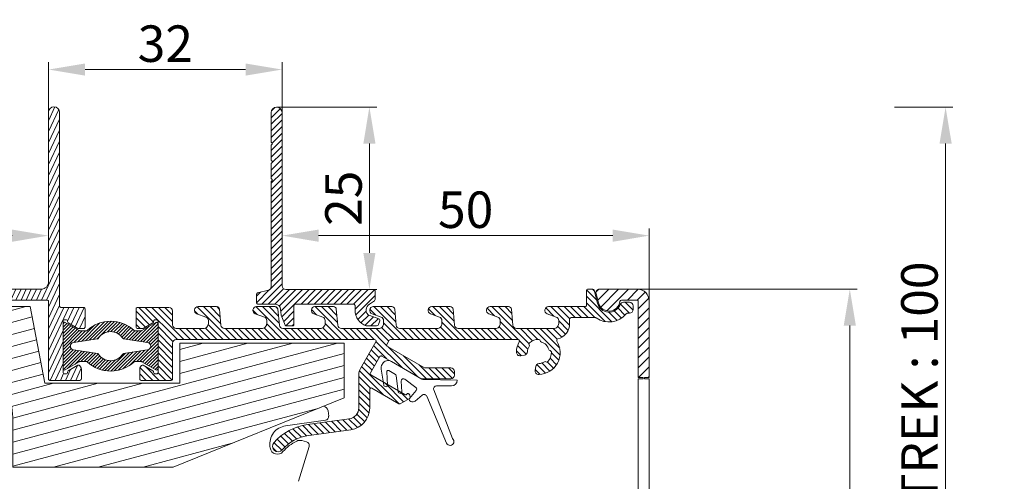
# Model space of a CAD drawing. Units: millimetres. Extents: x 0 to 2488, y 0 to 1792.
# Drawn here: x 588 to 722, y 582 to 646 of the extents above; entities that cross this region are included whole.
import ezdxf

# ---------------------------------------------------------------- set-up
doc = ezdxf.new("R2010")
doc.units = ezdxf.units.MM
doc.layers.get('Defpoints').update_dxf_attribs({"lineweight": 9})
for name, color, linetype, lineweight in [('ALUMINIUM', 250, 'Continuous', 9), ('Bemating', 250, 'Continuous', 9), ('KS-profiel', 252, 'Continuous', 9), ('KS-Stuk', 252, 'Continuous', 9), ('Mousse', 94, 'Continuous', 9)]:
    doc.layers.add(name, color=color, linetype=linetype, lineweight=lineweight)
doc.styles.get("Standard").update_dxf_attribs({"font": 'arial.ttf'})
doc.dimstyles.new('schaal 1-5', dxfattribs={"dimtxt": 5, "dimasz": 5, "dimexe": 1, "dimexo": 0, "dimgap": 1, "dimtad": 1, "dimdec": 0, "dimdsep": 46, "dimtxsty": 'Standard', "dimcen": 0, "dimclrt": 256, "dimadec": 1, "dimazin": 0, "dimtfac": 1, "dimtdec": 0, "dimtofl": 0, "dimtmove": 1, "dimatfit": 3, "dimfxl": 1, "dimtolj": 1, "dimtzin": 0, "dimlwd": -1, "dimlwe": -1, "dimarcsym": 0})

# ---------------------------------------------------------------- blocks, each defined once
blk = doc.blocks.new('*D51')
at = {"layer": 'Bemating', "color": 0, "transparency": 16777216}
for p, q in [((622.74, 633.79), (636.45, 633.79)), ((635.45, 628.79), (635.45, 613.79)), ((628.84, 608.79), (636.45, 608.79))]:
    blk.add_line(p, q, dxfattribs=at)
for points in [[(634.62, 628.79), (636.28, 628.79), (635.45, 633.79)], [(634.62, 613.79), (636.28, 613.79), (635.45, 608.79)]]:
    blk.add_solid(points, dxfattribs=at)
at = {"layer": 'Defpoints', "color": 0, "transparency": 16777216}
for p in [(622.74, 633.79), (628.84, 608.79), (635.45, 608.79)]:
    blk.add_point(p, dxfattribs=at)
at = {"layer": 'Bemating', "transparency": 16777216, "insert": (631.9, 621.29), "char_height": 5, "attachment_point": 5, "rotation": 90}
blk.add_mtext('\\A1;25', dxfattribs=at)
blk = doc.blocks.new('*D52')
at = {"layer": 'Bemating', "color": 0, "transparency": 16777216}
for p, q in [((591.49, 633.04), (591.49, 639.93)), ((623.49, 633.04), (623.49, 639.93)), ((618.49, 638.93), (596.49, 638.93))]:
    blk.add_line(p, q, dxfattribs=at)
for points in [[(596.49, 639.76), (596.49, 638.1), (591.49, 638.93)], [(618.49, 639.76), (618.49, 638.1), (623.49, 638.93)]]:
    blk.add_solid(points, dxfattribs=at)
at = {"layer": 'Defpoints', "color": 0, "transparency": 16777216}
for p in [(591.49, 638.93), (591.49, 633.04), (623.49, 633.04)]:
    blk.add_point(p, dxfattribs=at)
at = {"layer": 'Bemating', "transparency": 16777216, "insert": (607.49, 642.48), "char_height": 5, "attachment_point": 5}
blk.add_mtext('\\A1;32', dxfattribs=at)
blk = doc.blocks.new('*D55')
at = {"layer": 'Bemating', "color": 0, "transparency": 16777216}
for p, q in [((672.19, 608.84), (702.27, 608.84)), ((701.27, 603.84), (701.27, 537.84)), ((673.05, 532.84), (702.27, 532.84))]:
    blk.add_line(p, q, dxfattribs=at)
for points in [[(700.44, 603.84), (702.1, 603.84), (701.27, 608.84)], [(700.44, 537.84), (702.1, 537.84), (701.27, 532.84)]]:
    blk.add_solid(points, dxfattribs=at)
at = {"layer": 'Defpoints', "color": 0, "transparency": 16777216}
for p in [(672.19, 608.84), (673.05, 532.84), (701.27, 532.84)]:
    blk.add_point(p, dxfattribs=at)
at = {"layer": 'Bemating', "transparency": 16777216, "insert": (697.72, 570.84), "char_height": 5, "attachment_point": 5, "rotation": 90}
blk.add_mtext('\\A1;76', dxfattribs=at)
blk = doc.blocks.new('*D56')
at = {"layer": 'Bemating', "color": 0, "transparency": 16777216}
for p, q in [((512.49, 563.76), (512.49, 617.17)), ((591.49, 616.17), (591.49, 617.17)), ((586.49, 616.17), (517.49, 616.17))]:
    blk.add_line(p, q, dxfattribs=at)
for points in [[(517.49, 617), (517.49, 615.33), (512.49, 616.17)], [(586.49, 617), (586.49, 615.33), (591.49, 616.17)]]:
    blk.add_solid(points, dxfattribs=at)
at = {"layer": 'Defpoints', "color": 0, "transparency": 16777216}
for p in [(512.49, 616.17), (591.49, 616.17), (512.49, 563.76)]:
    blk.add_point(p, dxfattribs=at)
at = {"layer": 'Bemating', "transparency": 16777216, "insert": (551.99, 619.72), "char_height": 5, "attachment_point": 5}
blk.add_mtext('\\A1;79', dxfattribs=at)
blk = doc.blocks.new('*D58')
at = {"layer": 'Bemating', "color": 0, "transparency": 16777216}
for p, q in [((623.49, 616.17), (623.49, 617.17)), ((673.79, 607.24), (673.79, 617.17)), ((628.49, 616.17), (668.79, 616.17))]:
    blk.add_line(p, q, dxfattribs=at)
for points in [[(628.49, 617), (628.49, 615.33), (623.49, 616.17)], [(668.79, 617), (668.79, 615.33), (673.79, 616.17)]]:
    blk.add_solid(points, dxfattribs=at)
at = {"layer": 'Defpoints', "color": 0, "transparency": 16777216}
for p in [(623.49, 616.17), (673.79, 616.17), (673.79, 607.24)]:
    blk.add_point(p, dxfattribs=at)
at = {"layer": 'Bemating', "transparency": 16777216, "insert": (648.64, 619.72), "char_height": 5, "attachment_point": 5}
blk.add_mtext('\\A1;50', dxfattribs=at)
blk = doc.blocks.new('*D54')
at = {"layer": 'Bemating', "color": 0, "transparency": 16777216}
for p, q in [((707.4, 633.78), (715.39, 633.78)), ((714.39, 628.78), (714.39, 538.79)), ((709.16, 533.79), (715.39, 533.79))]:
    blk.add_line(p, q, dxfattribs=at)
for points in [[(713.56, 628.78), (715.23, 628.78), (714.39, 633.78)], [(713.56, 538.79), (715.23, 538.79), (714.39, 533.79)]]:
    blk.add_solid(points, dxfattribs=at)
at = {"layer": 'Defpoints', "color": 0, "transparency": 16777216}
for p in [(707.4, 633.78), (709.16, 533.79), (714.39, 533.79)]:
    blk.add_point(p, dxfattribs=at)
at = {"layer": 'Bemating', "transparency": 16777216, "insert": (710.81, 583.78), "char_height": 5, "attachment_point": 5, "rotation": 90}
blk.add_mtext('\\A1;GLASAFTREK : 100', dxfattribs=at)

msp = doc.modelspace()

# ---------------------------------------------------------------- hatches: boundary and pattern name
at = {"layer": 'ALUMINIUM'}
h = msp.add_hatch(dxfattribs=at)
h.set_pattern_fill('ANSI31', color=256, scale=0.2, angle=20)
h.set_pattern_definition([(65, (-1203.8545, -7.27504), (-0.57550544, 0.2683626), [])])
edge = h.paths.add_edge_path()
edge.add_arc((559.988, 591.035), 3, 54.77147, 162.73)
edge.add_arc((556.932, 591.985), 0.2, 270, 342.73, ccw=False)
edge.add_line((556.932, 591.785), (556.688, 591.785))
edge.add_arc((556.688, 591.985), 0.2, 180, 270, ccw=False)
edge.add_line((556.488, 591.985), (556.488, 606.996))
edge.add_arc((556.688, 606.996), 0.2, 102.06611, 180, ccw=False)
edge.add_arc((558.005, 600.835), 6.5, 90, 102.06611, ccw=False)
edge.add_line((558.005, 607.335), (575.788, 607.335))
edge.add_arc((575.788, 607.135), 0.2, 0, 90, ccw=False)
edge.add_line((575.988, 607.135), (575.988, 600.382))
edge.add_arc((577.688, 600.382), 1.7, 180, 240)
edge.add_line((576.838, 598.91), (581.588, 596.167))
edge.add_arc((578.588, 590.971), 6, 8.01551, 60, ccw=False)
edge.add_arc((584.331, 591.78), 0.2, -102, 8.01551, ccw=False)
edge.add_line((584.29, 591.584), (583.13, 591.831))
edge.add_arc((583.088, 591.635), 0.2, 78, 202)
edge.add_line((582.903, 591.56), (584.515, 587.569))
edge.add_arc((583.588, 587.194), 1, 0, 22, ccw=False)
edge.add_line((584.588, 587.194), (584.588, 584.935))
edge.add_arc((585.088, 584.935), 0.5, 180, 270)
edge.add_line((585.088, 584.435), (585.588, 584.435))
edge.add_arc((585.588, 584.935), 0.5, 270, 360)
edge.add_line((586.088, 584.935), (586.088, 590.971))
edge.add_arc((578.588, 590.971), 7.5, 0, 60)
edge.add_line((582.338, 597.466), (577.588, 600.209))
edge.add_arc((577.688, 600.382), 0.2, 180, 240, ccw=False)
edge.add_line((577.488, 600.382), (577.488, 607.135))
edge.add_arc((577.688, 607.135), 0.2, 90, 180, ccw=False)
edge.add_line((577.688, 607.335), (591.288, 607.335))
edge.add_arc((591.288, 607.135), 0.2, 0, 90, ccw=False)
edge.add_line((591.488, 607.135), (591.488, 596.535))
edge.add_arc((591.688, 596.535), 0.2, 180, 270)
edge.add_line((591.688, 596.335), (595.788, 596.335))
edge.add_arc((595.788, 596.535), 0.2, 270, 360)
edge.add_line((595.988, 596.535), (595.988, 597.933))
edge.add_arc((595.788, 597.933), 0.2, 360, 390)
edge.add_line((595.961, 598.033), (595.787, 598.335))
edge.add_arc((595.614, 598.235), 0.2, 30, 120)
edge.add_line((595.514, 598.408), (594.188, 597.643))
edge.add_arc((594.288, 597.47), 0.2, 120, 180)
edge.add_line((594.088, 597.47), (594.088, 597.435))
edge.add_arc((593.888, 597.435), 0.2, -90, 0, ccw=False)
edge.add_line((593.888, 597.235), (593.688, 597.235))
edge.add_arc((593.688, 597.435), 0.2, 180, 270, ccw=False)
edge.add_line((593.488, 597.435), (593.488, 604.435))
edge.add_arc((593.688, 604.435), 0.2, 90, 180, ccw=False)
edge.add_line((593.688, 604.635), (593.888, 604.635))
edge.add_arc((593.888, 604.435), 0.2, 0, 90, ccw=False)
edge.add_line((594.088, 604.435), (594.088, 604.401))
edge.add_arc((594.288, 604.401), 0.2, 180, 240)
edge.add_line((594.188, 604.227), (595.514, 603.462))
edge.add_arc((595.614, 603.635), 0.2, 240, 270)
edge.add_line((595.614, 603.435), (596.288, 603.435))
edge.add_arc((596.288, 603.635), 0.2, 270, 360)
edge.add_line((596.488, 603.635), (596.488, 606.135))
edge.add_arc((596.288, 606.135), 0.2, 360, 450)
edge.add_line((596.288, 606.335), (593.188, 606.335))
edge.add_arc((593.188, 606.535), 0.2, 180, 270, ccw=False)
edge.add_line((592.988, 606.535), (592.988, 633.085))
edge.add_arc((592.238, 633.085), 0.75, 0, 180)
edge.add_line((591.488, 633.085), (591.488, 609.835))
edge.add_arc((590.488, 609.835), 1, -90, 0, ccw=False)
edge.add_line((590.488, 608.835), (558.005, 608.835))
edge.add_arc((558.005, 600.835), 8, 90, 130)
edge.add_line((552.863, 606.963), (519.632, 579.08))
edge.add_arc((532.488, 563.759), 20, 130, 180)
edge.add_line((512.488, 563.759), (512.488, 518.885))
edge.add_arc((513.238, 518.885), 0.75, 180, 360)
edge.add_line((513.988, 518.885), (513.988, 536.835))
edge.add_arc((514.188, 536.835), 0.2, 90, 180, ccw=False)
edge.add_line((514.188, 537.035), (518.256, 537.035))
edge.add_arc((518.256, 540.035), 3, 270, 330)
edge.add_line((520.854, 538.535), (525.738, 546.994))
edge.add_arc((525.305, 547.244), 0.5, 330, 420)
edge.add_line((525.555, 547.677), (525.122, 547.927))
edge.add_arc((524.872, 547.494), 0.5, 60, 150)
edge.add_line((524.439, 547.744), (519.555, 539.285))
edge.add_arc((518.256, 540.035), 1.5, 270, 330, ccw=False)
edge.add_line((518.256, 538.535), (514.188, 538.535))
edge.add_arc((514.188, 538.735), 0.2, 180, 270, ccw=False)
edge.add_line((513.988, 538.735), (513.988, 563.759))
edge.add_arc((532.488, 563.759), 18.5, 130, 180, ccw=False)
edge.add_line((520.596, 577.931), (553.827, 605.814))
edge.add_arc((558.005, 600.835), 6.5, 120.70563, 130, ccw=False)
edge.add_arc((554.788, 606.252), 0.2, 0, 120.70563, ccw=False)
edge.add_line((554.988, 606.252), (554.988, 581.478))
edge.add_arc((553.988, 581.478), 1, -60, 0, ccw=False)
edge.add_line((554.488, 580.612), (550.363, 578.231))
edge.add_arc((550.738, 577.581), 0.75, 120, 300)
edge.add_line((551.113, 576.932), (555.488, 579.458))
edge.add_arc((554.488, 581.19), 2, 300, 360)
edge.add_line((556.488, 581.19), (556.488, 590.085))
edge.add_arc((556.688, 590.085), 0.2, 90, 180, ccw=False)
edge.add_line((556.688, 590.285), (556.932, 590.285))
edge.add_arc((556.932, 590.085), 0.2, 17.27, 90, ccw=False)
edge.add_arc((559.988, 591.035), 3, 197.27, 301.65271)
edge.add_arc((561.3, 588.907), 0.5, 301.65271, 361.14053)
edge.add_line((561.8, 588.917), (561.785, 589.677))
edge.add_arc((561.585, 589.673), 0.2, 1.14053, 55)
edge.add_line((561.699, 589.837), (561.371, 590.067))
edge.add_arc((561.256, 589.903), 0.2, 55, 138.24367)
edge.add_arc((559.988, 591.035), 1.5, 281.30536, 318.24367, ccw=False)
edge.add_arc((560.321, 589.368), 0.2, 101.30536, 170.1871)
edge.add_arc((559.927, 589.436), 0.2, 267.81924, 350.1871, ccw=False)
edge.add_arc((559.988, 591.035), 1.8, 222.18076, 267.81924, ccw=False)
edge.add_arc((558.802, 589.961), 0.2, 139.8129, 222.18076, ccw=False)
edge.add_arc((558.497, 590.219), 0.2, 319.8129, 388.69464)
edge.add_arc((559.988, 591.035), 1.5, 151.30536, 208.69464, ccw=False)
edge.add_arc((558.497, 591.851), 0.2, 331.30536, 400.1871)
edge.add_arc((558.802, 592.109), 0.2, 137.81924, 220.1871, ccw=False)
edge.add_arc((559.988, 591.035), 1.8, 92.18076, 137.81924, ccw=False)
edge.add_arc((559.927, 592.634), 0.2, 9.8129, 92.18076, ccw=False)
edge.add_arc((560.321, 592.702), 0.2, 189.8129, 258.69464)
edge.add_arc((559.988, 591.035), 1.5, 41.75633, 78.69464, ccw=False)
edge.add_arc((561.256, 592.167), 0.2, 221.75633, 305)
edge.add_line((561.371, 592.003), (561.699, 592.233))
edge.add_arc((561.585, 592.397), 0.2, 305, 358.85947)
edge.add_line((561.785, 592.393), (561.803, 593.318))
edge.add_arc((561.603, 593.322), 0.2, 358.85947, 414.77147)
h = msp.add_hatch(dxfattribs=at)
h.set_pattern_fill('ANSI31', color=256, scale=0.2)
h.set_pattern_definition([(45, (-1560.86886, -155), (-0.4490128, 0.4490128), [])])
h.paths.add_polyline_path([(623.488, 633.035, 1), (621.988, 633.035), (621.988, 629.072, 0.2453927), (622.074, 628.908, -0.522233), (622.074, 628.662, 0.2453927), (621.988, 628.498), (621.988, 626.572, 0.2453927), (622.074, 626.408, -0.522233), (622.074, 626.162, 0.2453927), (621.988, 625.998), (621.988, 624.072, 0.2453927), (622.074, 623.908, -0.522233), (622.074, 623.662, 0.2453927), (621.988, 623.498), (621.988, 609.175, -0.3441507), (621.609, 608.69), (620.139, 608.323, 0.3441507), (619.988, 608.129), (619.988, 606.985, 0.4142136), (620.188, 606.785), (622.488, 606.785, -0.3888787), (623.285, 606.055), (623.35, 605.315, 0.0743128), (623.363, 605.257), (623.908, 603.91, 0.3057307), (624.093, 603.785), (624.908, 603.785, 0.4142136), (625.108, 603.985), (625.108, 606.585, -0.4142136), (625.308, 606.785), (633.288, 606.785, -0.4142136), (633.488, 606.585), (633.488, 605.957, 0.3186278), (635.028, 603.785), (635.988, 603.785, 0.0667589), (636.554, 603.861, 0.2434162), (636.69, 603.986), (636.876, 604.497, 0.4142136), (636.756, 604.754), (635.516, 605.205, -0.3455624), (634.994, 606.044, -0.2251172), (635.443, 606.774), (636.147, 607.231, 0.2539676), (636.238, 607.398), (636.238, 608.585, 0.4142136), (636.038, 608.785), (623.988, 608.785, -0.4142136), (623.488, 609.285)])
h = msp.add_hatch(dxfattribs=at)
h.set_pattern_fill('ANSI31', color=256, scale=0.2, angle=90)
h.set_pattern_definition([(135, (-1149.41584, -107.27504), (-0.4490128, -0.4490128), [])])
h.paths.add_polyline_path([(662.888, 604.135), (662.888, 604.735, -0.4142136), (663.088, 604.935), (666.423, 604.935, -0.15686), (666.539, 604.898, 0.3988427), (670.63, 605.46, -0.2277351), (670.786, 605.535), (671.088, 605.535, 0.4142136), (671.588, 606.035), (671.588, 606.535, 0.4142136), (671.088, 607.035), (670.284, 607.035, 0.3064715), (669.82, 606.721, -0.7227971), (666.692, 606.916), (666.227, 608.686, 0.3408268), (666.034, 608.835), (665.388, 608.835, 0.4142136), (665.188, 608.635), (665.188, 606.635, -0.4142136), (664.988, 606.435), (659.988, 606.435, 0.8390996), (659.817, 605.465), (661.059, 605.013, -0.3152988), (661.388, 604.543), (661.388, 604.135, -0.4142136), (660.688, 603.435), (655.609, 603.435, -0.3888787), (655.111, 603.892), (654.92, 606.07, 0.3888787), (654.521, 606.435), (651.988, 606.435, 0.8390996), (651.817, 605.465), (653.059, 605.013, -0.3152988), (653.388, 604.543), (653.388, 604.135, -0.4142136), (652.688, 603.435), (647.609, 603.435, -0.3888787), (647.111, 603.892), (646.92, 606.07, 0.3888787), (646.521, 606.435), (643.988, 606.435, 0.8390996), (643.817, 605.465), (645.059, 605.013, -0.3152988), (645.388, 604.543), (645.388, 604.135, -0.4142136), (644.688, 603.435), (639.609, 603.435, -0.3888787), (639.111, 603.892), (638.92, 606.07, 0.3888787), (638.521, 606.435), (635.988, 606.435, 0.8390996), (635.817, 605.465), (637.059, 605.013, -0.3152988), (637.388, 604.543), (637.388, 604.135, -0.4142136), (636.688, 603.435), (631.609, 603.435, -0.3888787), (631.111, 603.892), (630.92, 606.07, 0.3888787), (630.521, 606.435), (627.988, 606.435, 0.8390996), (627.817, 605.465), (629.059, 605.013, -0.3152988), (629.388, 604.543), (629.388, 604.135, -0.4142136), (628.688, 603.435), (623.609, 603.435, -0.3888787), (623.111, 603.892), (622.92, 606.07, 0.3888787), (622.521, 606.435), (619.988, 606.435, 0.8390996), (619.817, 605.465), (621.059, 605.013, -0.3152988), (621.388, 604.543), (621.388, 604.135, -0.4142136), (620.688, 603.435), (615.609, 603.435, -0.3888787), (615.111, 603.892), (614.92, 606.07, 0.3888787), (614.521, 606.435), (611.988, 606.435, 0.8390996), (611.817, 605.465), (613.059, 605.013, -0.3152988), (613.388, 604.543), (613.388, 604.135, -0.4142136), (612.688, 603.435), (608.988, 603.435, -0.4142136), (608.488, 603.935), (608.488, 605.835, 0.4142136), (607.988, 606.335), (603.688, 606.335, 0.4142136), (603.488, 606.135), (603.488, 603.635, 0.4142136), (603.688, 603.435), (604.362, 603.435, 0.1316525), (604.462, 603.462), (605.788, 604.227, 0.2924509), (605.889, 604.418, -0.4396659), (606.088, 604.635), (606.288, 604.635, -0.4142136), (606.488, 604.435), (606.488, 597.435, -0.4142136), (606.288, 597.235), (606.088, 597.235, -0.4142136), (605.888, 597.435), (605.888, 597.47, 0.2679492), (605.788, 597.643), (604.462, 598.408, 0.4142136), (604.189, 598.335), (604.015, 598.033, 0.1316525), (603.988, 597.933), (603.988, 596.535, 0.4142136), (604.188, 596.335), (608.288, 596.335, 0.4142136), (608.488, 596.535), (608.488, 601.435, -0.4142136), (608.988, 601.935), (636.159, 601.935, -0.5773503), (636.332, 601.635), (634.216, 597.969, 0.1316525), (633.988, 597.119), (633.988, 592.547, -0.3743216), (632.694, 591.061), (626.956, 590.264, 0.1795161), (622.36, 587.793, 1), (623.486, 586.801, -0.1795161), (627.162, 588.778), (632.901, 589.576, 0.3743216), (635.488, 592.547), (635.488, 595.094, -0.5773503), (635.788, 595.268), (639.488, 593.131, 0.2679492), (639.688, 593.131), (640.955, 593.863, 0.3394543), (641.048, 594.088), (640.963, 594.406, 0.6681786), (640.597, 594.454, -0.4142136), (640.323, 594.381), (635.661, 597.073, -0.4142136), (635.588, 597.346), (636.888, 599.598, -0.4142136), (637.161, 599.671), (642.588, 596.538), (646.588, 596.538, 0.4142136), (647.088, 597.038), (647.088, 597.538, 0.4142136), (646.588, 598.038), (642.99, 598.038), (637.911, 600.97, -0.4142136), (637.838, 601.243), (638.18, 601.835, -0.2679492), (638.353, 601.935), (655.817, 601.935, -0.5773503), (655.99, 601.635, 0.1248359), (655.589, 600.216, 0.4744979), (656.176, 599.71), (656.681, 599.799, 0.3419987), (657.093, 600.252, -0.1281789), (657.34, 600.967, 0.3099426), (657.337, 601.193, -0.3757152), (657.365, 601.455, -0.2018101), (658.677, 601.933, -0.3757152), (658.866, 601.75, 0.3099426), (659.009, 601.575, -0.2557766), (660.028, 600.556, 0.3099426), (660.203, 600.413, -0.3757152), (660.386, 600.224, -0.2018101), (659.908, 598.912, -0.3757152), (659.646, 598.884, 0.3099426), (659.42, 598.887, -0.1281789), (658.705, 598.64, 0.3419987), (658.252, 598.228), (658.163, 597.723, 0.4744979), (658.668, 597.136, 0.5783678), (661.14, 601.712, -0.5023189), (661.258, 602.01, 0.3393239)])
h = msp.add_hatch(dxfattribs=at)
h.set_pattern_fill('ANSI31', color=256, scale=0.3)
h.set_pattern_definition([(45, (-1149.4158, -7.275), (-0.6735192, 0.6735192), [])])
h.paths.add_polyline_path([(673.788, 607.235, 0.4142136), (672.188, 608.835), (666.985, 608.835, 0.4931454), (666.502, 608.206), (666.839, 606.947, 0.8261237), (669.778, 607.159, -0.3800824), (669.976, 607.335), (672.088, 607.335, -0.4142136), (672.288, 607.135), (672.288, 596.722), (672.938, 596.722), (673.138, 596.722), (673.788, 596.722)])
at = {"layer": 'KS-profiel'}
h = msp.add_hatch(dxfattribs=at)
h.set_pattern_fill('ANSI31', color=256, scale=0.1)
h.set_pattern_definition([(45, (-1403.85452, -107.27504), (-0.224506403, 0.224506403), [])])
h.paths.add_polyline_path([(596.739, 603.135), (595.738, 603.135), (593.788, 604.263, 0.5776543), (593.488, 604.09), (593.488, 597.95, 0.5776543), (593.788, 597.777), (595.738, 598.905), (596.739, 598.905, 0.4001231), (603.237, 598.905), (604.238, 598.905), (606.188, 597.777, 0.5776543), (606.488, 597.95), (606.488, 604.09, 0.5776543), (606.188, 604.263), (604.238, 603.135), (603.237, 603.135, 0.4001231)])
h.paths.add_polyline_path([(601.694, 602.063, 0.2219969), (601.783, 602.005), (605.062, 601.515, -0.8616551), (605.062, 600.526), (601.783, 600.036, 0.2219969), (601.694, 599.977, -0.560784), (598.282, 599.977, 0.2219969), (598.193, 600.036), (594.914, 600.526, -0.8616551), (594.914, 601.515), (598.193, 602.005, 0.2219969), (598.282, 602.063, -0.560784)], flags=16)
at = {"layer": 'Mousse'}
h = msp.add_hatch(dxfattribs=at)
h.set_pattern_fill('ANSI31', color=256, scale=0.5, angle=330)
h.set_pattern_definition([(15, (-1603.8545, -7.275), (-0.4108752, 1.5334072), [])])
h.paths.add_polyline_path([(590.988, 595.935), (588.988, 606.435), (584.988, 606.435), (579.988, 599.135), (583.088, 597.345, -0.2679492), (586.588, 591.283), (586.588, 584.435), (608.588, 584.435), (631.988, 593.935), (631.988, 601.435), (609.488, 601.435), (609.488, 595.935)])

# ---------------------------------------------------------------- linework, layer by layer
at = {"layer": 'ALUMINIUM', "linetype": 'Continuous'}
for points in [[(577.688, 607.335), (591.288, 607.335, -0.4142136), (591.488, 607.135), (591.488, 596.535, 0.4142136), (591.688, 596.335), (595.788, 596.335, 0.4142136), (595.988, 596.535), (595.988, 597.933, 0.1316525), (595.961, 598.033), (595.787, 598.335, 0.4142136), (595.514, 598.408), (594.188, 597.643, 0.2679492), (594.088, 597.47), (594.088, 597.435, -0.4142136), (593.888, 597.235), (593.688, 597.235, -0.4142136), (593.488, 597.435), (593.488, 604.435, -0.4142136), (593.688, 604.635), (593.888, 604.635, -0.4142136), (594.088, 604.435), (594.088, 604.401, 0.2679492), (594.188, 604.227), (595.514, 603.462, 0.1316525), (595.614, 603.435), (596.288, 603.435, 0.4142136), (596.488, 603.635), (596.488, 606.135, 0.4142136), (596.288, 606.335), (593.188, 606.335, -0.4142136), (592.988, 606.535), (592.988, 633.085, 1), (591.488, 633.085), (591.488, 609.835, -0.4142136), (590.488, 608.835), (558.005, 608.835, 0.176327)], [(633.488, 605.957, 0.3186304), (635.028, 603.785), (635.988, 603.785, 0.0667589), (636.554, 603.861, 0.2434162), (636.69, 603.986), (636.876, 604.497, 0.4142136), (636.756, 604.754), (635.516, 605.205, -0.3455624), (634.994, 606.044, -0.2251172), (635.443, 606.774), (636.147, 607.231, 0.2539676), (636.238, 607.398), (636.238, 608.585, 0.4142136), (636.038, 608.785), (623.988, 608.785, -0.4142136), (623.488, 609.285), (623.488, 633.035, 1), (621.988, 633.035), (621.988, 629.072, 0.2453927), (622.074, 628.908, -0.522233), (622.074, 628.662, 0.2453927), (621.988, 628.498), (621.988, 626.572, 0.2453927), (622.074, 626.408, -0.522233), (622.074, 626.162, 0.2453927), (621.988, 625.998), (621.988, 624.072, 0.2453927), (622.074, 623.908, -0.522233), (622.074, 623.662, 0.2453927), (621.988, 623.498), (621.988, 609.175, -0.3441507), (621.609, 608.69), (620.139, 608.323, 0.3441507), (619.988, 608.129), (619.988, 606.985, 0.4142136), (620.188, 606.785), (622.488, 606.785, -0.3888787), (623.285, 606.055), (623.35, 605.315, 0.0743128), (623.363, 605.257), (623.908, 603.91, 0.3057307), (624.093, 603.785), (624.908, 603.785, 0.4142136), (625.108, 603.985), (625.108, 606.585, -0.4142136), (625.308, 606.785), (633.288, 606.785, -0.4142136), (633.488, 606.585), (633.488, 605.957)], [(673.788, 557.104), (673.788, 596.522), (673.138, 596.522), (673.138, 596.722), (673.788, 596.722), (673.788, 607.235, 0.4142136), (672.188, 608.835), (666.985, 608.835, 0.4931454), (666.502, 608.206), (666.839, 606.947, 0.8261237), (669.778, 607.159, -0.3800824), (669.976, 607.335), (672.088, 607.335, -0.4142136), (672.288, 607.135), (672.288, 596.722), (672.938, 596.722), (672.938, 596.522), (672.288, 596.522), (672.288, 557.104)]]:
    msp.add_lwpolyline(points, format="xyb", dxfattribs=at)
msp.add_lwpolyline([(658.866, 601.75, 0.3099426), (659.009, 601.575, -0.2557766), (660.028, 600.556, 0.3099426), (660.203, 600.413, -0.3757152), (660.386, 600.224, -0.2018101), (659.908, 598.912, -0.3757152), (659.646, 598.884, 0.3099426), (659.42, 598.887, -0.1281789), (658.705, 598.64, 0.3419987), (658.252, 598.228), (658.163, 597.723, 0.4744979), (658.668, 597.136, 0.5783678), (661.14, 601.712, -0.5023189), (661.258, 602.01, 0.3393239), (662.888, 604.135), (662.888, 604.735, -0.4142136), (663.088, 604.935), (666.423, 604.935, -0.15686), (666.539, 604.898, 0.3988427), (670.63, 605.46, -0.2277351), (670.786, 605.535), (671.088, 605.535, 0.4142136), (671.588, 606.035), (671.588, 606.535, 0.4142136), (671.088, 607.035), (670.284, 607.035, 0.3064715), (669.82, 606.721, -0.7227971), (666.692, 606.916), (666.227, 608.686, 0.3408268), (666.034, 608.835), (665.388, 608.835, 0.4142136), (665.188, 608.635), (665.188, 606.635, -0.4142136), (664.988, 606.435), (659.988, 606.435, 0.8390996), (659.817, 605.465), (661.059, 605.013, -0.3152988), (661.388, 604.543), (661.388, 604.135, -0.4142136), (660.688, 603.435), (655.609, 603.435, -0.3888787), (655.111, 603.892), (654.92, 606.07, 0.3888787), (654.521, 606.435), (651.988, 606.435, 0.8390996), (651.817, 605.465), (653.059, 605.013, -0.3152988), (653.388, 604.543), (653.388, 604.135, -0.4142136), (652.688, 603.435), (647.609, 603.435, -0.3888787), (647.111, 603.892), (646.92, 606.07, 0.3888787), (646.521, 606.435), (643.988, 606.435, 0.8390996), (643.817, 605.465), (645.059, 605.013, -0.3152988), (645.388, 604.543), (645.388, 604.135, -0.4142136), (644.688, 603.435), (639.609, 603.435, -0.3888787), (639.111, 603.892), (638.92, 606.07, 0.3888787), (638.521, 606.435), (635.988, 606.435, 0.8390996), (635.817, 605.465), (637.059, 605.013, -0.3152988), (637.388, 604.543), (637.388, 604.135, -0.4142136), (636.688, 603.435), (631.609, 603.435, -0.3888787), (631.111, 603.892), (630.92, 606.07, 0.3888787), (630.521, 606.435), (627.988, 606.435, 0.8390996), (627.817, 605.465), (629.059, 605.013, -0.3152988), (629.388, 604.543), (629.388, 604.135, -0.4142136), (628.688, 603.435), (623.609, 603.435, -0.3888787), (623.111, 603.892), (622.92, 606.07, 0.3888787), (622.521, 606.435), (619.988, 606.435, 0.8390996), (619.817, 605.465), (621.059, 605.013, -0.3152988), (621.388, 604.543), (621.388, 604.135, -0.4142136), (620.688, 603.435), (615.609, 603.435, -0.3888787), (615.111, 603.892), (614.92, 606.07, 0.3888787), (614.521, 606.435), (611.988, 606.435, 0.8390996), (611.817, 605.465), (613.059, 605.013, -0.3152988), (613.388, 604.543), (613.388, 604.135, -0.4142136), (612.688, 603.435), (608.988, 603.435, -0.4142136), (608.488, 603.935), (608.488, 605.835, 0.4142136), (607.988, 606.335), (603.688, 606.335, 0.4142136), (603.488, 606.135), (603.488, 603.635, 0.4142136), (603.688, 603.435), (604.362, 603.435, 0.1316525), (604.462, 603.462), (605.788, 604.227, 0.2679492), (605.888, 604.401), (605.888, 604.435, -0.4142136), (606.088, 604.635), (606.288, 604.635, -0.4142136), (606.488, 604.435), (606.488, 597.435, -0.4142136), (606.288, 597.235), (606.088, 597.235, -0.4142136), (605.888, 597.435), (605.888, 597.47, 0.2679492), (605.788, 597.643), (604.462, 598.408, 0.4142136), (604.189, 598.335), (604.015, 598.033, 0.1316525), (603.988, 597.933), (603.988, 596.535, 0.4142136), (604.188, 596.335), (608.288, 596.335, 0.4142136), (608.488, 596.535), (608.488, 601.435, -0.4142136), (608.988, 601.935), (636.159, 601.935, -0.5773503), (636.332, 601.635), (634.216, 597.969, 0.1316525), (633.988, 597.119), (633.988, 592.547, -0.3743216), (632.694, 591.061), (626.956, 590.264, 0.1795161), (622.36, 587.793, 1), (623.486, 586.801, -0.1795161), (627.162, 588.778), (632.901, 589.576, 0.3743216), (635.488, 592.547), (635.488, 595.094, -0.5773503), (635.788, 595.268), (639.488, 593.131, 0.2679492), (639.688, 593.131), (640.955, 593.863, 0.3394543), (641.048, 594.088), (640.963, 594.406, 0.6681786), (640.597, 594.454, -0.4142136), (640.323, 594.381), (635.661, 597.073, -0.4142136), (635.588, 597.346), (636.888, 599.598, -0.4142136), (637.161, 599.671), (642.588, 596.538), (646.588, 596.538, 0.4142136), (647.088, 597.038), (647.088, 597.538, 0.4142136), (646.588, 598.038), (642.99, 598.038), (637.911, 600.97, -0.4142136), (637.838, 601.243), (638.18, 601.835, -0.2679492), (638.353, 601.935), (655.817, 601.935, -0.5773503), (655.99, 601.635, 0.1248359), (655.589, 600.216, 0.4744979), (656.176, 599.71), (656.681, 599.799, 0.3419987), (657.093, 600.252, -0.1281789), (657.34, 600.967, 0.3099426), (657.337, 601.193, -0.3757152), (657.365, 601.455, -0.2018101), (658.677, 601.933, -0.3757152)], format="xyb", close=True, dxfattribs=at)
at = {"layer": 'KS-profiel', "linetype": 'Continuous'}
for points in [[(593.788, 597.777), (595.709, 598.888, -0.1318844), (595.772, 598.905), (596.689, 598.905, -0.1899419), (596.775, 598.872, 0.3941023), (603.201, 598.872, -0.1899419), (603.287, 598.905), (604.204, 598.905, -0.1318844), (604.267, 598.888), (606.188, 597.777, 0.5776543), (606.488, 597.95), (606.488, 604.09, 0.5776543), (606.188, 604.263), (604.267, 603.152, -0.1318844), (604.204, 603.135), (603.287, 603.135, -0.1899419), (603.201, 603.169, 0.3941023), (596.775, 603.169, -0.1899419), (596.689, 603.135), (595.772, 603.135, -0.1318844), (595.709, 603.152), (593.788, 604.263, 0.5776543), (593.488, 604.09), (593.488, 597.95, 0.5776543)], [(601.694, 602.063, 0.2219969), (601.783, 602.005), (605.062, 601.515, -0.8616551), (605.062, 600.526), (601.783, 600.036, 0.2219969), (601.694, 599.977, -0.560784), (598.282, 599.977, 0.2219969), (598.193, 600.036), (594.914, 600.526, -0.8616551), (594.914, 601.515), (598.193, 602.005, 0.2219969), (598.282, 602.063, -0.560784)], [(637.632, 595.473, 0.5967112), (637.931, 595.658), (637.826, 597.486, -0.5967112), (638.126, 597.671), (639.017, 597.156, -0.2354687), (639.116, 597.007), (639.389, 594.782, 0.2354687), (639.488, 594.633), (639.602, 594.567, 0.5949375), (639.902, 594.751), (639.823, 596.241, -0.6370703), (640.304, 596.496), (641.813, 595.358, -0.4296339), (641.863, 594.926), (640.945, 593.832, 0.4663077), (640.998, 593.53), (641.132, 593.453, 0.3152988), (641.703, 593.503), (642.674, 594.318, -0.5040415), (643.3, 594.168), (646.025, 587.747, 1.2915496), (646.831, 588.366), (644.272, 595.034, -0.5261255), (644.645, 595.577), (646.69, 595.577, 0.4091108), (647.49, 596.363), (642.876, 596.444, -0.1272161), (642.635, 596.511), (638.459, 598.921, 0.4142136), (637.23, 598.592), (637.184, 598.512, 0.1731794), (637.063, 597.85), (637.418, 595.682, 0.2249013), (637.515, 595.541)]]:
    msp.add_lwpolyline(points, format="xyb", close=True, dxfattribs=at)
at = {"layer": 'KS-Stuk'}
for p, q in [((629.442, 590.866), (623.959, 590.095)), ((629.87, 591.418), (629.783, 592.169)), ((621.832, 587.271), (621.859, 587.073)), ((627.198, 587.276), (625.738, 582.499)), ((626.189, 588.082), (626.85, 587.905))]:
    msp.add_line(p, q, dxfattribs=at)
for centre, radius, start, end in [((629.087, 592.088), 0.7, 6.59797, 84.52372), ((629.373, 591.361), 0.5, 278, 6.59797), ((624.307, 587.619), 2.5, 98, 188), ((622.85, 587.212), 1, 188, 319.57303), ((627.988, 582.835), 5.75, 115.67858, 139.57303), ((625.93, 587.116), 1, 75, 115.67858), ((626.72, 587.422), 0.5, 343, 75)]:
    msp.add_arc(centre, radius, start, end, dxfattribs=at)
at = {"layer": 'Mousse', "linetype": 'Continuous'}
msp.add_lwpolyline([(608.588, 584.435), (631.988, 593.935), (631.988, 601.435), (609.488, 601.435), (609.488, 595.935), (590.988, 595.935), (588.988, 606.435), (584.988, 606.435), (579.988, 599.135), (583.088, 597.345, -0.2679492), (586.588, 591.283), (586.588, 584.435)], format="xyb", close=True, dxfattribs=at)

# ---------------------------------------------------------------- dimensions: what is measured, and where the dimension line sits
at = {"layer": 'Bemating'}
for base, p1, p2, picture, middle in [((591.488, 638.93), (623.488, 633.035), (591.488, 633.035), '*D52', (607.488, 638.93)), ((512.488, 616.166), (591.488, 616.166), (512.488, 563.759), '*D56', (551.988, 616.166)), ((673.788, 616.166), (623.488, 616.166), (673.788, 607.235), '*D58', (648.638, 616.166))]:
    dim = msp.add_linear_dim(base=base, p1=p1, p2=p2, dimstyle='schaal 1-5', dxfattribs=at)
    dim.commit()
    dim.dimension.update_dxf_attribs({"geometry": picture, "text_midpoint": middle, "dimtype": 160})
for base, p1, p2, picture, middle in [((635.449, 608.785), (622.738, 633.785), (628.838, 608.785), '*D51', (635.449, 621.285)), ((701.27, 532.835), (672.188, 608.835), (673.046, 532.835), '*D55', (701.27, 570.835))]:
    dim = msp.add_linear_dim(base=base, p1=p1, p2=p2, angle=90, dimstyle='schaal 1-5', dxfattribs=at)
    dim.commit()
    dim.dimension.update_dxf_attribs({"geometry": picture, "text_midpoint": middle, "dimtype": 160})
dim = msp.add_linear_dim(base=(714.392, 533.785), p1=(707.397, 633.78), p2=(709.158, 533.785), angle=90, text='GLASAFTREK : <>', dimstyle='schaal 1-5', dxfattribs=at)
dim.commit()
dim.dimension.update_dxf_attribs({"geometry": '*D54', "text_midpoint": (714.392, 583.783), "dimtype": 160})

doc.saveas('drawing.dxf')
